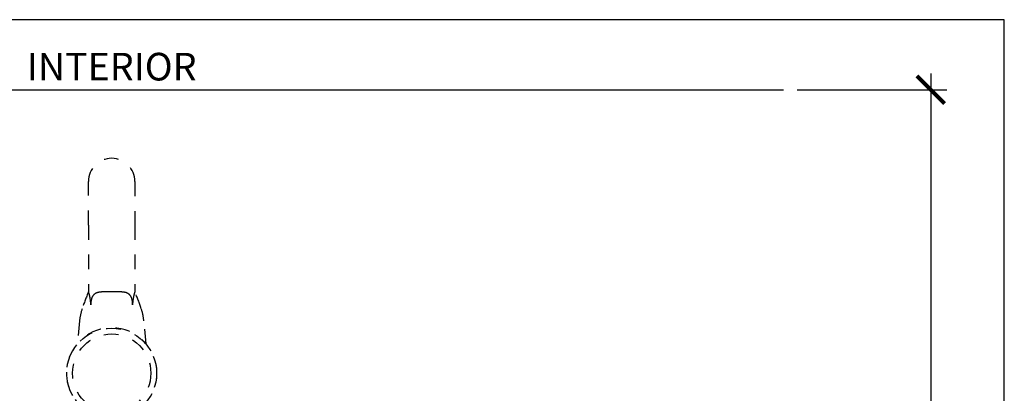
# Model space of a CAD drawing. Extents: x 0 to 412, y 0 to 42.
# Drawn here: x 177 to 184, y 35 to 37 of the extents above; entities that cross this region are included whole.
import ezdxf

# ---------------------------------------------------------------- set-up
doc = ezdxf.new("R2010")
doc.units = 0
doc.header["$LTSCALE"] = 0.25
doc.header["$MEASUREMENT"] = 0
doc.linetypes.add('HIDDEN2', pattern=[0.1875, 0.125, -0.0625])
for name, color, linetype in [('Arcadia-Access', 9, 'Continuous'), ('Arcadia-Dim', 4, 'Continuous'), ('Arcadia-Hidden', 1, 'HIDDEN2'), ('Arcadia-Text', 3, 'Continuous')]:
    doc.layers.add(name, color=color, linetype=linetype)
doc.layers.add('Arcadia-Mview', color=6, linetype='Continuous', plot=False)
doc.styles.get("Standard").update_dxf_attribs({"font": 'ARIALN.TTF'})
doc.dimstyles.new('Arcadia-2', dxfattribs={"dimscale": 2, "dimtxt": 0.0938, "dimasz": 0.0938, "dimexe": 0.0546, "dimexo": 0.0469, "dimgap": 0.0469, "dimtad": 0, "dimtih": 1, "dimdec": 4, "dimrnd": 0.0625, "dimzin": 3, "dimdsep": 46, "dimlunit": 4, "dimtxsty": 'Standard', "dimblk": 'ARCHTICK', "dimcen": 0.0469, "dimdle": 0.0546, "dimclrd": 256, "dimclre": 256, "dimclrt": 256, "dimadec": 0, "dimazin": 0, "dimtfac": 0.75, "dimtix": 1, "dimtmove": 2, "dimatfit": 3, "dimfxl": 1, "dimtolj": 1, "dimtzin": 3, "dimlwd": -3, "dimlwe": -3, "dimarcsym": 0})

# ---------------------------------------------------------------- blocks, each defined once
blk = doc.blocks.new('_ArchTick')
at = {"color": 0, "linetype": 'ByBlock', "const_width": 0.15}
blk.add_lwpolyline([(-0.5, -0.5), (0.5, 0.5)], dxfattribs=at)
blk = doc.blocks.new('*D400')
at = {"layer": 'Arcadia-Dim', "lineweight": -3, "transparency": 16777216}
for p, q in [((183.5000000000002, 36.95270025839446), (183.5000000000002, 33.85365254607947)), ((182.5933202577182, 36.84350025839446), (183.6092000000002, 36.84350025839446)), ((183.5000000000002, 30.23435394699777), (183.5000000000002, 33.33340165931276)), ((182.5933202577182, 30.34355394699777), (183.6092000000002, 30.34355394699777))]:
    blk.add_line(p, q, dxfattribs=at)
at = {"layer": 'DEFPOINTS', "color": 0, "transparency": 16777216}
for p in [(182.4995202577182, 36.84350025839446), (183.5000000000002, 36.84350025839446), (182.4995202577182, 30.34355394699777)]:
    blk.add_point(p, dxfattribs=at)
at = {"layer": 'Arcadia-Dim', "lineweight": -3, "transparency": 16777216, "xscale": 0.1876, "yscale": 0.1876, "zscale": 0.1876}
for p, rotation in [((183.5000000000002, 36.84350025839446), 90), ((183.5000000000002, 30.34355394699777), 270)]:
    blk.add_blockref('_ArchTick', p, dxfattribs=dict(at, rotation=rotation))
at = {"layer": 'Arcadia-Dim', "transparency": 16777216, "insert": (183.5000000000002, 33.59352710269605), "char_height": 0.1876, "attachment_point": 5}
blk.add_mtext('\\A1;6{\\H0.75x;\\S1/2;}"', dxfattribs=at)
blk = doc.blocks.new('Dynblock SF3 BF05-6030 Hinge Handle Set Top View')
at = {"layer": 'Arcadia-Hidden'}
for p, q in [((-0.2200999999981832, 1.319700054175769), (-0.2200999999979558, 1.615200054175943)), ((0.09510000000204855, 1.615200054175943), (0.09510000000182117, 1.319700054175769)), ((-0.2200999999981832, 1.319700054175769), (-0.2200999999981832, 0.8666000541769563)), ((0.09510000000182117, 1.319700054175769), (0.09510000000182117, 0.8666000541769563)), ((-0.02340902437708792, 0.8666000541769563), (-0.1015909756190467, 0.8666000541769563)), ((-0.2808030348026023, 0.6709491065220163), (-0.2975808259311634, 0.5129459752723733)), ((0.1725808259350288, 0.5129459752723733), (0.1558030348064676, 0.6709491065238353)), ((-0.1176599999998871, -0.99504994582378), (-0.1176599999998871, -0.07144646592780646)), ((-0.007339999999885549, -0.07144646592780646), (-0.007339999999885549, -0.99504994582378)), ((-0.1176599999998871, -0.99504994582378), (-0.007339999999885549, -0.99504994582378))]:
    blk.add_line(p, q, dxfattribs=at)
for radius in [0.3053500000000043, 0.2659500000000037]:
    blk.add_circle((-0.0625, 0.3150000541762665), radius, dxfattribs=at)
for centre, radius, start, end in [((-0.06249999999795364, 1.615200054175943), 0.1576000000000022, 0, 180), ((1.046850398532342, 0.3221024071070815), 1.378999999999984, 156.7434034687193, 161.8249048541533), ((-1.171850398528477, 0.3221024071070815), 1.379000000000003, 18.17509514584672, 23.25659653128072), ((0.1109942894745473, 0.6293455406984094), 0.3939999999999985, 161.8249048541533, 173.9386782470221), ((-0.2359942894706819, 0.6293455406984094), 0.3940000000000066, 6.061321752977856, 18.17509514584672), ((-0.06249999999977263, 0.3150000541762665), 0.3073200000000047, 277.4859692639127, 249.2523186488521), ((-0.2358600000000024, -0.07144646592780646), 0.118200000000002, 0, 65.83898448135463), ((-0.2358600000000024, -0.07144646592780646), 0.2285200000000046, 0, 21.46871253371675)]:
    blk.add_arc(centre, radius, start, end, dxfattribs=at)
for points in [[(-0.2198827828392496, 0.8666000541769563), (-0.2200311384970064, 0.8666000541769563), (-0.2200999999981832, 0.8666000541769563), (-0.2200999999981832, 0.8666000541769563)], [(0.09510000000182117, 0.8666000541769563), (0.09510000000182117, 0.8666000541769563), (0.09503113850087175, 0.8666000541769563), (0.09488278284311491, 0.8666000541769563)]]:
    blk.add_open_spline(points, degree=3, dxfattribs=at)
for points, knots in [([(-0.2037359366306646, 0.7789082443404141), (-0.2048217367594134, 0.7942888651931526), (-0.206555102448192, 0.8101527995085007), (-0.2104083641006582, 0.8330302493767476), (-0.2121796230671862, 0.8413939866594546), (-0.2153072283588244, 0.8535953042327264), (-0.2166217864944429, 0.8579754934588664), (-0.218648263840123, 0.8639665817034938), (-0.2193768816280226, 0.8657677079671657), (-0.2198109909782033, 0.8664989612251475), (-0.2198488760268447, 0.8665561213446153), (-0.2198827828392496, 0.8666000541769563)], [-1.473755934796897, -1.473755934796897, -1.473755934796897, -1.473755934796897, -1.286622480001184, -1.286622480001184, -1.169826846759615, -1.169826846759615, -1.084340347031778, -1.084340347031778, -1.009947646466472, -1.009947646466472, -1.002010520471084, -1.002010520471084, -1.002010520471084, -1.002010520471084]), ([(-0.1755239254432581, 0.8539364900597093), (-0.1798816548521245, 0.8510316473610828), (-0.1836761535657843, 0.8476527732499335), (-0.1926147549033885, 0.8371997868460994), (-0.1966252228812664, 0.8293729534424301), (-0.2013988866792715, 0.8142160315281899), (-0.2027677556513936, 0.8071920788360103), (-0.2041424997451031, 0.7928568659052644), (-0.2042268039160717, 0.7858614977984644), (-0.2037359366372584, 0.7789082443385951)], [0.1738693003293395, 0.1738693003293395, 0.1738693003293395, 0.1738693003293395, 0.2341504137566988, 0.2341504137566988, 0.3380579463814363, 0.3380579463814363, 0.4147152718168813, 0.4147152718168813, 0.4855256279399228, 0.4855256279399228, 0.4855256279399228, 0.4855256279399228]), ([(-0.1015909756190467, 0.8666000541769563), (-0.1126575285652507, 0.8666000541769563), (-0.1234004169102718, 0.8664643747332548), (-0.1442267734832967, 0.8648572303835635), (-0.1542049390620832, 0.8632690968451016), (-0.167481024065637, 0.8585262658660895), (-0.171680669870284, 0.8564983868280933), (-0.1755239254432581, 0.8539364900597093)], [0.0988700451665047, 0.0988700451665047, 0.0988700451665047, 0.0988700451665047, 0.18412234133079, 0.18412234133079, 0.276183511996185, 0.276183511996185, 0.3237776193552652, 0.3237776193552652, 0.3237776193552652, 0.3237776193552652]), ([(0.0505239254468961, 0.8539364900597093), (0.04668066987392194, 0.8564983868280933), (0.04248102406950238, 0.8585262658660895), (0.02920493906572119, 0.8632690968451016), (0.01922677348693469, 0.8648572303835635), (-0.001599583086090206, 0.8664643747332548), (-0.01234247143111133, 0.8666000541769563), (-0.02340902437708792, 0.8666000541769563)], [1.810439545070661, 1.810439545070661, 1.810439545070661, 1.810439545070661, 1.858033652429742, 1.858033652429742, 1.950094823095137, 1.950094823095137, 2.035347119259422, 2.035347119259422, 2.035347119259422, 2.035347119259422]), ([(0.07873593664112377, 0.7789082443385951), (0.07926425656819447, 0.7863920236003423), (0.0791277596663349, 0.79391149025912), (0.0774718844745621, 0.809103907243184), (0.07589005496060963, 0.816422397697238), (0.0712577711517497, 0.8296909374665802), (0.06823047272882832, 0.8355524966235635), (0.06056982796258126, 0.8459443843702275), (0.05590773487597289, 0.8503476670656482), (0.0505239254468961, 0.8539364900597093)], [0, 0, 0, 0, 0.057699785085614, 0.057699785085614, 0.1190579830241912, 0.1190579830241912, 0.1805018149900554, 0.1805018149900554, 0.2448962185499765, 0.2448962185499765, 0.2448962185499765, 0.2448962185499765]), ([(0.09488278284311491, 0.8666000541769563), (0.09470523945560672, 0.866370012391485), (0.09441970918805964, 0.8657797596287082), (0.09327557670462738, 0.8629466795872531), (0.09216653269345443, 0.8597347340681836), (0.08946347782898556, 0.8505392015675852), (0.08765710636225776, 0.843676402887354), (0.08248632273262047, 0.8178766811023479), (0.08022011858565747, 0.7983666543831305), (0.07892516064816846, 0.7815306570890925), (0.07882890162613876, 0.7802251158835816), (0.07873593663430256, 0.7789082443404141)], [-0.9992353532815865, -0.9992353532815865, -0.9992353532815865, -0.9992353532815865, -0.9555180205860082, -0.9555180205860082, -0.8681849441123289, -0.8681849441123289, -0.7650243978739975, -0.7650243978739975, -0.5827127703410613, -0.5827127703410613, -0.5675327602598833, -0.5675327602598833, -0.5675327602598833, -0.5675327602598833])]:
    blk.add_open_spline(points, degree=3, knots=knots, dxfattribs=at)

msp = doc.modelspace()

# ---------------------------------------------------------------- linework, layer by layer
at = {"layer": 'Arcadia-Access'}
msp.add_line((173.3749999999957, 36.84350025839444), (182.4999999999957, 36.84350025839444), dxfattribs=at)
at = {"layer": 'Arcadia-Mview', "lineweight": -3}
msp.add_lwpolyline([(184, 37.31832558586407), (152, 37.31832558586407), (152, 0), (184, 0)], close=True, dxfattribs=at)

# ---------------------------------------------------------------- block references
msp.add_blockref('Dynblock SF3 BF05-6030 Hinge Handle Set Top View', (177.9999999999957, 34.60482541885062))

# ---------------------------------------------------------------- texts
at = {"layer": 'Arcadia-Text', "insert": (177.9374822880871, 36.90600025839444), "char_height": 0.1875, "attachment_point": 8}
msp.add_mtext_dynamic_manual_height_columns('INTERIOR', width=1.461231241473397, gutter_width=1.25, heights=[0], dxfattribs=at)

# ---------------------------------------------------------------- dimensions: what is measured, and where the dimension line sits
at = {"layer": 'Arcadia-Dim'}
dim = msp.add_linear_dim(base=(183.5000000000002, 36.84350025839446), p1=(182.4995202577182, 30.34355394699776), p2=(182.4995202577182, 36.84350025839444), angle=90, dimstyle='Arcadia-2', dxfattribs=at)
dim.commit()
dim.dimension.update_dxf_attribs({"geometry": '*D400', "text_midpoint": (183.5000000000002, 33.59352710269605)})

doc.saveas('drawing.dxf')
